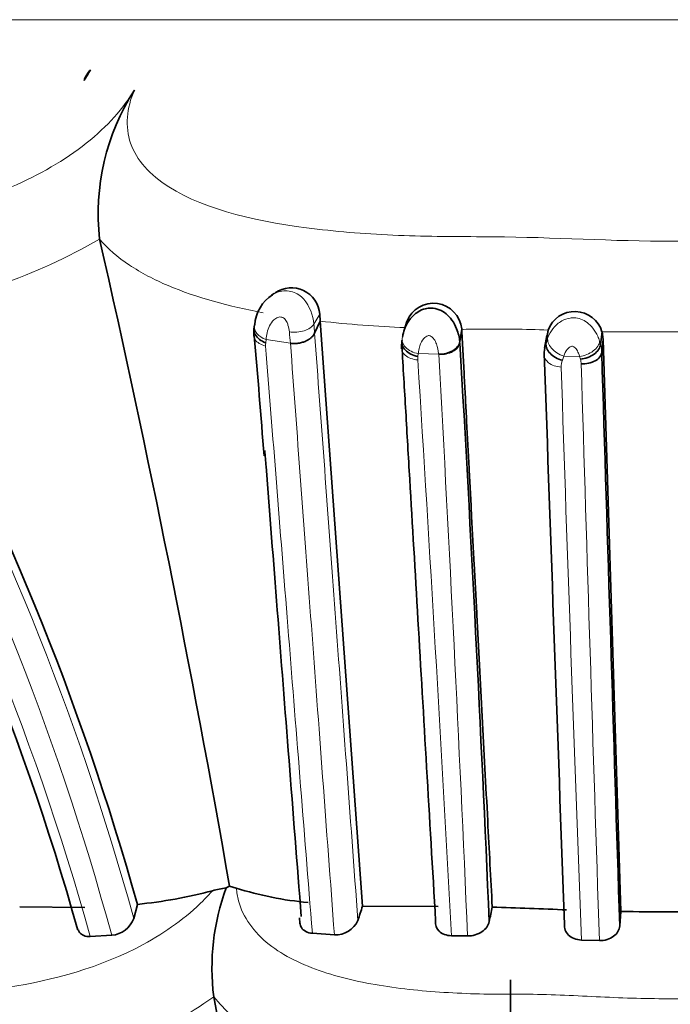
# Model space of a CAD drawing. Units: millimetres. Extents: x 0 to 1224, y 0 to 1458.
# Drawn here: x 1029 to 1043, y 821 to 842 of the extents above; entities that cross this region are included whole.
import ezdxf
from ezdxf import colors
from ezdxf.entities.mleader import LeaderData, LeaderLine
from ezdxf.math import Vec2, Vec3

# ---------------------------------------------------------------- set-up
doc = ezdxf.new("R2010")
doc.units = ezdxf.units.MM
doc.layers.add('DV3_Défaut', color=7, linetype='Continuous')
doc.layers.add('Défaut', color=7, linetype='Continuous')

# ---------------------------------------------------------------- blocks, each defined once
blk = doc.blocks.new('_DOT')
at = {"color": 0}
blk.add_line((0, 0), (-1, 0), dxfattribs=at)
at = {"color": 0, "const_width": 0.333}
blk.add_lwpolyline([(-0.1665, 0, 1), (0.1665, 0, 1)], format="xyb", close=True, dxfattribs=at)
blk = doc.blocks.new('SE2')
at = {"layer": 'DV3_Défaut', "color": 7, "linetype": 'Continuous', "lineweight": 18}
for p, q in [((1070.493, 842.143), (1015.795, 842.143)), ((1035.742, 835.925), (1035.619, 835.713)), ((1038.743, 835.586), (1038.703, 835.319)), ((1044.586, 835.552), (1041.703, 835.549)), ((1034.609, 835.388), (1034.603, 835.319)), ((1035.124, 835.309), (1034.609, 835.388)), ((1037.822, 835.09), (1037.815, 835.031)), ((1038.255, 835.078), (1037.822, 835.09)), ((1041.231, 835.028), (1040.897, 835.039)), ((1041.247, 834.971), (1041.231, 835.028))]:
    blk.add_line(p, q, dxfattribs=at)
at = {"layer": 'DV3_Défaut', "color": 7, "linetype": 'Continuous', "lineweight": 35}
for p, q in [((1031.096, 837.505), (1031.096, 837.507)), ((1034.788, 836.364), (1034.727, 836.323)), ((1035.742, 835.925), (1035.753, 835.775)), ((1034.363, 835.691), (1034.354, 835.616)), ((1035.753, 835.775), (1035.635, 835.521)), ((1035.753, 835.775), (1036.646, 823.421)), ((1037.582, 835.765), (1037.525, 835.584)), ((1038.741, 835.61), (1038.701, 835.344)), ((1040.535, 835.475), (1040.491, 835.206)), ((1040.565, 835.588), (1040.522, 835.321)), ((1040.546, 835.473), (1040.565, 835.588)), ((1041.703, 835.549), (1041.673, 835.284)), ((1041.703, 835.549), (1041.727, 835.386)), ((1041.727, 835.386), (1041.697, 835.122)), ((1041.727, 835.386), (1042.097, 823.308)), ((1033.839, 823.842), (1033.767, 823.805)), ((1033.979, 823.801), (1033.839, 823.842)), ((1029.409, 823.408), (1030.783, 823.388)), ((1031.816, 823.16), (1031.892, 823.458)), ((1036.646, 823.421), (1038.243, 823.413)), ((1035.316, 823.171), (1035.324, 823.061)), ((1042.077, 823.002), (1042.097, 823.308)), ((1030.898, 822.778), (1031.351, 822.805)), ((1035.587, 822.846), (1036.052, 822.816)), ((1038.524, 822.796), (1038.864, 822.791)), ((1041.272, 822.703), (1041.648, 822.692)), ((1039.768, 816.164), (1039.768, 821.861)), ((1033.506, 821.505), (1033.505, 821.507))]:
    blk.add_line(p, q, dxfattribs=at)
for centre, radius, start, end in [((1031.336, 840.672), 0.598, 136.2781, 161.8506), ((1035.872, 838.053), 4.807, 147.224, 186.5198), ((761.806, 776.344), 276.148, 9.90417, 12.7958), ((1035.144, 835.881), 0.6, 4.1327, 124.9452), ((1035.184, 835.645), 0.816, 122.2497, 176.505), ((1038.144, 835.554), 0.6, 5.417, 158.7209), ((1041.127, 835.38), 0.6, 16.4318, 159.6452), ((976.356, 807.958), 57.658, 15.59396, 28.86961), ((1035.115, 835.526), 0.766, 171.1863, 184.8731), ((693.815, 806.705), 341.759, 4.40109, 4.82707), ((977.339, 807.993), 55.345, 15.6406, 29.6397), ((1038.243, 835.244), 0.773, 171.0935, 184.0538), ((228.443, 788.179), 811.629, 2.465508, 3.329706), ((1041.146, 835.073), 0.664, 168.4254, 183.1259), ((5220.765, 977.258), 4182.697, 181.947796, 182.11308), ((12039.225, 1173.316), 11002.726, 181.7613959, 181.8245384), ((1038.394, 822.115), 4.927, 159.9331, 187.0861), ((1034.089, 821.503), 2.324, 97.9745, 105.1737), ((1036.162, 830.76), 7.294, 252.584, 264.7724), ((1030.868, 833.604), 10.198, 275.7633, 284.8453), ((1074.524, 810.94), 39.881, 161.7632, 162.2193), ((1113.036, 807.836), 75.277, 168.06676, 168.30578), ((1034.209, 669.092), 154.396, 87.49534, 88.0787), ((1031.306, 823.346), 0.543, 274.7044, 339.9207), ((1043.103, 875.754), 52.456, 268.9011, 271.1908), ((1036.082, 823.324), 0.509, 266.6151, 336.2408), ((672.663, 756.244), 366.697, 8.48833, 10.25143)]:
    blk.add_arc(centre, radius, start, end, dxfattribs=at)
at = {"layer": 'DV3_Défaut', "color": 7, "linetype": 'Continuous', "lineweight": 18}
for centre, radius, start, end in [((1024.507, 849.075), 13.313, 279.6521, 299.6627), ((1034.657, 835.634), 0.964, 4.6629, 39.0634), ((1050.533, 836.9), 14.961, 184.5503, 185.2865), ((1038.557, 860.974), 25.354, 263.6506, 267.7237), ((976.655, 807.963), 57.217, 15.4032, 28.8334), ((1047.445, 836.554), 12.384, 184.6545, 185.7683), ((1039.393, 803.953), 31.657, 87.8793, 90.5094), ((976.449, 807.578), 56.531, 15.5973, 29.3725), ((976.819, 807.989), 56.508, 15.1996, 28.8014), ((1034.889, 835.274), 0.29, 171.0359, 184.6666), ((1038.125, 835.288), 0.578, 3.0827, 5.4875), ((1041.074, 835.113), 0.59, 159.3043, 179.2831), ((1041.116, 835.116), 0.581, 0.5716, 16.7876), ((1038.136, 834.978), 0.325, 170.6064, 183.6007), ((44.777, 779.689), 995.021, 2.482669, 3.19095), ((1041.906, 834.641), 1.084, 158.4534, 163.5246), ((-208.224, 755.842), 1248.545, 3.073999, 3.633022), ((1041.195, 834.818), 0.354, 158.3269, 181.9295), ((3170.97, 904.601), 2131.272, 181.876672, 182.202245), ((1040.917, 834.871), 0.345, 0.4387, 16.8733), ((5572.815, 972.249), 4533.634, 181.736409, 181.890427), ((1027.933, 829.292), 9.573, 281.6542, 305.5917), ((1036.901, 824.315), 4.408, 219.6227, 261.739)]:
    blk.add_arc(centre, radius, start, end, dxfattribs=at)
at = {"layer": 'DV3_Défaut', "color": 7, "linetype": 'Continuous', "lineweight": 35}
for centre, major_axis, ratio, start_param, end_param in [((1039.161, 813.036), (0, 34.183), 0.422618, 0.608408, 0.619937), ((1034.758, 835.639), (0.397, -0.049), 0.700858, 3.112438, 3.13294)]:
    blk.add_ellipse(centre, major_axis=major_axis, ratio=ratio, start_param=start_param, end_param=end_param, dxfattribs=at)
at = {"layer": 'DV3_Défaut', "color": 7, "linetype": 'Continuous', "lineweight": 18}
for centre, major_axis, ratio, start_param, end_param in [((1034.758, 835.639), (0.397, -0.049), 0.700858, 3.13294, 4.414964), ((1037.881, 835.358), (0.396, -0.059), 0.68475, 3.061335, 4.664941), ((1040.937, 835.307), (-0.367, 0.159), 0.66317, 0.142811, 1.745857), ((1041.267, 835.295), (0.378, 0.131), 0.632049, 4.403295, 5.999612)]:
    blk.add_ellipse(centre, major_axis=major_axis, ratio=ratio, start_param=start_param, end_param=end_param, dxfattribs=at)
for points, knots in [([(1015.828, 840.655), (1015.362, 840.276), (1014.964, 839.888), (1014.41, 839.183), (1014.256, 838.866), (1014.164, 838.116), (1014.545, 837.864), (1015.351, 837.65), (1015.668, 837.607), (1016.359, 837.559), (1016.743, 837.562), (1017.919, 837.55), (1018.697, 837.461), (1020.492, 837.467), (1021.506, 837.561), (1022.999, 837.559), (1023.505, 837.551), (1024.564, 837.594), (1025.111, 837.635), (1026.814, 837.848), (1028.067, 838.107), (1029.815, 838.862), (1030.364, 839.176), (1031.265, 839.893), (1031.601, 840.277), (1031.83, 840.655)], [0, 0, 0, 0, 0.0625, 0.0625, 0.125, 0.125, 0.25, 0.25, 0.3125, 0.3125, 0.375, 0.375, 0.5, 0.5, 0.625, 0.625, 0.6875, 0.6875, 0.75, 0.75, 0.875, 0.875, 0.9375, 0.9375, 1, 1, 1, 1]), ([(1031.83, 840.655), (1031.664, 840.275), (1031.628, 839.886), (1031.873, 839.18), (1032.158, 838.863), (1033.35, 838.108), (1034.501, 837.861), (1036.281, 837.649), (1036.899, 837.606), (1038.145, 837.559), (1038.775, 837.563), (1040.67, 837.549), (1041.937, 837.461), (1044.465, 837.467), (1045.723, 837.562), (1047.615, 837.559), (1048.247, 837.551), (1049.483, 837.594), (1050.086, 837.636), (1051.254, 837.777), (1051.823, 837.876), (1052.892, 838.168), (1053.382, 838.36), (1054.156, 838.863), (1054.436, 839.18), (1054.669, 839.887), (1054.626, 840.277), (1054.459, 840.655)], [0, 0, 0, 0, 0.0625, 0.0625, 0.125, 0.125, 0.25, 0.25, 0.3125, 0.3125, 0.375, 0.375, 0.5, 0.5, 0.625, 0.625, 0.6875, 0.6875, 0.75, 0.75, 0.8125, 0.8125, 0.875, 0.875, 0.9375, 0.9375, 1, 1, 1, 1]), ([(1034.548, 835.954), (1033.831, 836.087), (1033.14, 836.273), (1032.395, 836.589), (1032.252, 836.657), (1031.977, 836.802), (1031.846, 836.88), (1031.477, 837.125), (1031.267, 837.306), (1031.096, 837.505)], [0, 0, 0, 0, 0.5, 0.5, 0.625, 0.625, 0.75, 0.75, 1, 1, 1, 1]), ([(1034.747, 836.335), (1034.786, 836.358), (1034.828, 836.378), (1034.872, 836.392), (1034.92, 836.407), (1034.971, 836.416), (1035.022, 836.416), (1035.07, 836.416), (1035.119, 836.409), (1035.166, 836.396), (1035.213, 836.382), (1035.258, 836.361), (1035.3, 836.334), (1035.338, 836.308), (1035.374, 836.277), (1035.406, 836.242), (1035.406, 836.242), (1035.406, 836.242), (1035.406, 836.242)], [0, 0, 0, 0, 0.196966, 0.196966, 0.196966, 0.410568, 0.410568, 0.410568, 0.612935, 0.612935, 0.612935, 0.813374, 0.813374, 0.813374, 0.999922, 0.999922, 0.999922, 1, 1, 1, 1]), ([(1035.102, 835.549), (1035.098, 835.596), (1035.088, 835.645), (1035.072, 835.694), (1035.065, 835.718), (1035.055, 835.742), (1035.044, 835.765), (1035.036, 835.782), (1035.026, 835.798), (1035.014, 835.813), (1035.005, 835.824), (1034.994, 835.834), (1034.982, 835.842), (1034.971, 835.849), (1034.959, 835.855), (1034.946, 835.859), (1034.932, 835.863), (1034.917, 835.865), (1034.903, 835.865), (1034.887, 835.865), (1034.871, 835.861), (1034.856, 835.855), (1034.826, 835.843), (1034.799, 835.825), (1034.776, 835.804), (1034.737, 835.767), (1034.706, 835.723), (1034.683, 835.676), (1034.637, 835.583), (1034.616, 835.482), (1034.609, 835.388)], [0, 0, 0, 0, 0.13982, 0.13982, 0.13982, 0.206259, 0.206259, 0.206259, 0.254038, 0.254038, 0.254038, 0.289659, 0.289659, 0.289659, 0.32351, 0.32351, 0.32351, 0.36156, 0.36156, 0.36156, 0.407018, 0.407018, 0.407018, 0.501801, 0.501801, 0.501801, 0.667142, 0.667142, 0.667142, 1, 1, 1, 1]), ([(1040.559, 835.429), (1040.566, 835.447), (1040.574, 835.465), (1040.583, 835.483), (1040.613, 835.543), (1040.652, 835.603), (1040.701, 835.657), (1040.719, 835.676), (1040.738, 835.695), (1040.758, 835.712), (1040.787, 835.737), (1040.819, 835.76), (1040.853, 835.78), (1040.908, 835.81), (1040.969, 835.833), (1041.033, 835.842), (1041.06, 835.846), (1041.087, 835.847), (1041.114, 835.846), (1041.162, 835.844), (1041.21, 835.834), (1041.254, 835.818), (1041.302, 835.8), (1041.347, 835.775), (1041.388, 835.746), (1041.433, 835.712), (1041.474, 835.672), (1041.508, 835.629), (1041.551, 835.575), (1041.586, 835.517), (1041.612, 835.459), (1041.629, 835.424), (1041.642, 835.388), (1041.653, 835.354)], [0, 0, 0, 0, 0.044424, 0.044424, 0.044424, 0.192932, 0.192932, 0.192932, 0.245648, 0.245648, 0.245648, 0.320837, 0.320837, 0.320837, 0.441873, 0.441873, 0.441873, 0.492603, 0.492603, 0.492603, 0.581456, 0.581456, 0.581456, 0.675925, 0.675925, 0.675925, 0.781985, 0.781985, 0.781985, 0.917115, 0.917115, 0.917115, 1, 1, 1, 1]), ([(1035.102, 835.549), (1035.202, 835.534), (1035.317, 835.543), (1035.509, 835.604), (1035.585, 835.656), (1035.619, 835.713)], [0, 0, 0, 0, 0.5, 0.5, 1, 1, 1, 1]), ([(1034.6, 835.251), (1034.501, 835.273), (1034.419, 835.323), (1034.362, 835.413), (1034.353, 835.443), (1034.351, 835.473)], [0, 0, 0, 0, 0.702111, 0.702111, 1, 1, 1, 1]), ([(1035.635, 835.521), (1035.772, 833.653), (1035.918, 831.681), (1036.223, 827.532), (1036.383, 825.36), (1036.548, 823.119)], [0, 0, 0, 0, 0.5, 0.5, 1, 1, 1, 1]), ([(1038.255, 835.076), (1038.254, 835.083), (1038.254, 835.089), (1038.253, 835.094), (1038.246, 835.158), (1038.232, 835.227), (1038.206, 835.295), (1038.193, 835.329), (1038.177, 835.364), (1038.155, 835.396), (1038.143, 835.412), (1038.129, 835.428), (1038.113, 835.442), (1038.102, 835.451), (1038.09, 835.459), (1038.077, 835.464), (1038.07, 835.467), (1038.062, 835.47), (1038.055, 835.471), (1038.052, 835.471), (1038.05, 835.471), (1038.047, 835.471), (1038.04, 835.471), (1038.032, 835.47), (1038.025, 835.468), (1038.009, 835.464), (1037.995, 835.456), (1037.983, 835.448), (1037.968, 835.437), (1037.954, 835.424), (1037.942, 835.411), (1037.901, 835.365), (1037.875, 835.309), (1037.857, 835.256), (1037.843, 835.215), (1037.834, 835.175), (1037.828, 835.135), (1037.826, 835.12), (1037.824, 835.105), (1037.822, 835.09)], [0, 0, 0, 0, 0.019588, 0.019588, 0.019588, 0.249211, 0.249211, 0.249211, 0.362801, 0.362801, 0.362801, 0.421034, 0.421034, 0.421034, 0.459154, 0.459154, 0.459154, 0.479701, 0.479701, 0.479701, 0.486238, 0.486238, 0.486238, 0.506666, 0.506666, 0.506666, 0.551878, 0.551878, 0.551878, 0.60695, 0.60695, 0.60695, 0.801168, 0.801168, 0.801168, 0.945335, 0.945335, 0.945335, 1, 1, 1, 1]), ([(1039.112, 835.609), (1039.05, 835.608), (1038.988, 835.609), (1038.864, 835.609), (1038.803, 835.61), (1038.742, 835.592)], [0, 0, 0, 0, 0.5, 0.5, 1, 1, 1, 1]), ([(1040.522, 835.321), (1040.522, 835.321), (1040.522, 835.321), (1040.522, 835.321), (1040.532, 835.357), (1040.544, 835.393), (1040.559, 835.429)], [0, 0, 0, 0, 0.000415, 0.000415, 0.000415, 1, 1, 1, 1]), ([(1034.6, 835.251), (1034.748, 833.38), (1034.905, 831.4), (1035.235, 827.252), (1035.408, 825.084), (1035.587, 822.846)], [0, 0, 0, 0, 0.5, 0.5, 1, 1, 1, 1]), ([(1036.052, 822.816), (1035.884, 825.073), (1035.721, 827.262), (1035.41, 831.442), (1035.263, 833.428), (1035.124, 835.309)], [0, 0, 0, 0, 0.5, 0.5, 1, 1, 1, 1]), ([(1037.812, 834.957), (1037.707, 834.964), (1037.609, 835.001), (1037.484, 835.112), (1037.459, 835.186), (1037.477, 835.257)], [0, 0, 0, 0, 0.5, 0.5, 1, 1, 1, 1]), ([(1038.703, 835.319), (1038.692, 835.248), (1038.637, 835.179), (1038.471, 835.085), (1038.361, 835.061), (1038.255, 835.076)], [0, 0, 0, 0, 0.5, 0.5, 1, 1, 1, 1]), ([(1041.231, 835.028), (1041.224, 835.052), (1041.215, 835.077), (1041.205, 835.101), (1041.192, 835.132), (1041.176, 835.163), (1041.154, 835.192), (1041.144, 835.205), (1041.132, 835.218), (1041.118, 835.228), (1041.11, 835.234), (1041.101, 835.24), (1041.091, 835.243), (1041.085, 835.245), (1041.079, 835.247), (1041.074, 835.247), (1041.071, 835.247), (1041.068, 835.247), (1041.065, 835.247), (1041.054, 835.245), (1041.043, 835.241), (1041.034, 835.236), (1041.032, 835.234), (1041.03, 835.233), (1041.027, 835.232), (1041.016, 835.225), (1041.006, 835.217), (1040.996, 835.208), (1040.956, 835.17), (1040.931, 835.123), (1040.912, 835.078), (1040.907, 835.065), (1040.902, 835.052), (1040.897, 835.039)], [0, 0, 0, 0, 0.146505, 0.146505, 0.146505, 0.330043, 0.330043, 0.330043, 0.412285, 0.412285, 0.412285, 0.460368, 0.460368, 0.460368, 0.486062, 0.486062, 0.486062, 0.499256, 0.499256, 0.499256, 0.550293, 0.550293, 0.550293, 0.5629, 0.5629, 0.5629, 0.628617, 0.628617, 0.628617, 0.91728, 0.91728, 0.91728, 1, 1, 1, 1]), ([(1041.653, 835.354), (1041.661, 835.33), (1041.667, 835.307), (1041.673, 835.284), (1041.673, 835.284), (1041.673, 835.284), (1041.673, 835.284)], [0, 0, 0, 0, 0.999345, 0.999345, 0.999345, 1, 1, 1, 1]), ([(1040.484, 835.093), (1040.473, 835.023), (1040.505, 834.952), (1040.637, 834.845), (1040.737, 834.811), (1040.841, 834.806)], [0, 0, 0, 0, 0.5, 0.5, 1, 1, 1, 1]), ([(1033.979, 823.801), (1033.992, 823.711), (1034.061, 823.267), (1034.574, 822.559), (1035.769, 821.992), (1037.161, 821.692), (1038.393, 821.585), (1039.271, 821.56), (1039.775, 821.557), (1040.281, 821.561), (1040.912, 821.54), (1041.67, 821.502), (1042.429, 821.47), (1043.189, 821.46), (1043.948, 821.475), (1044.705, 821.511), (1045.46, 821.548), (1046.027, 821.562), (1046.405, 821.558), (1046.658, 821.555), (1047.098, 821.554), (1047.968, 821.573), (1049.668, 821.718), (1051.532, 822.264), (1052.23, 823.252), (1052.3, 823.675), (1052.312, 823.747)], [0, 0, 0, 0, 0.018409, 0.090993, 0.161189, 0.230038, 0.298679, 0.332923, 0.350041, 0.367168, 0.401418, 0.435688, 0.469886, 0.503934, 0.537942, 0.572021, 0.606172, 0.640332, 0.648872, 0.657411, 0.674487, 0.708624, 0.776202, 0.91321, 0.985378, 1, 1, 1, 1]), ([(1020.362, 823.51), (1020.151, 823.174), (1019.918, 822.559), (1020.117, 821.995), (1020.657, 821.693), (1021.287, 821.585), (1021.794, 821.56), (1022.062, 821.557), (1022.218, 821.559), (1022.455, 821.559), (1022.805, 821.541), (1023.28, 821.503), (1023.775, 821.471), (1024.3, 821.46), (1024.854, 821.475), (1025.434, 821.51), (1026.03, 821.547), (1026.481, 821.562), (1026.779, 821.558), (1026.978, 821.555), (1027.331, 821.554), (1028.059, 821.573), (1029.594, 821.717), (1031.648, 822.263), (1033.025, 823.252), (1033.415, 823.675), (1033.481, 823.747)], [0, 0, 0, 0, 0.072026, 0.143468, 0.213849, 0.283866, 0.318713, 0.336136, 0.344854, 0.353573, 0.388437, 0.423326, 0.458173, 0.492925, 0.5277, 0.562595, 0.597508, 0.632404, 0.64113, 0.649856, 0.667309, 0.702161, 0.77143, 0.911367, 0.985152, 1, 1, 1, 1])]:
    blk.add_open_spline(points, degree=3, knots=knots, dxfattribs=at)
at = {"layer": 'DV3_Défaut', "color": 7, "linetype": 'Continuous', "lineweight": 35}
for points, knots in [([(1037.49, 835.438), (1037.492, 835.455), (1037.496, 835.472), (1037.499, 835.489), (1037.51, 835.539), (1037.525, 835.591), (1037.547, 835.642), (1037.574, 835.706), (1037.611, 835.77), (1037.658, 835.829), (1037.676, 835.85), (1037.694, 835.871), (1037.714, 835.89), (1037.746, 835.921), (1037.782, 835.949), (1037.821, 835.973), (1037.867, 836.002), (1037.92, 836.025), (1037.974, 836.038), (1038.012, 836.047), (1038.052, 836.052), (1038.092, 836.052), (1038.151, 836.051), (1038.211, 836.039), (1038.266, 836.016), (1038.317, 835.996), (1038.365, 835.967), (1038.409, 835.932), (1038.456, 835.894), (1038.499, 835.848), (1038.534, 835.8), (1038.576, 835.741), (1038.608, 835.678), (1038.633, 835.617), (1038.671, 835.522), (1038.692, 835.428), (1038.701, 835.344), (1038.701, 835.344), (1038.701, 835.344), (1038.701, 835.344)], [0, 0, 0, 0, 0.031525, 0.031525, 0.031525, 0.122725, 0.122725, 0.122725, 0.23868, 0.23868, 0.23868, 0.28013, 0.28013, 0.28013, 0.346551, 0.346551, 0.346551, 0.42711, 0.42711, 0.42711, 0.483724, 0.483724, 0.483724, 0.568387, 0.568387, 0.568387, 0.646415, 0.646415, 0.646415, 0.733133, 0.733133, 0.733133, 0.837564, 0.837564, 0.837564, 0.999972, 0.999972, 0.999972, 1, 1, 1, 1]), ([(1034.602, 835.319), (1034.503, 835.354), (1034.422, 835.418), (1034.36, 835.531), (1034.351, 835.574), (1034.355, 835.616)], [0, 0, 0, 0, 0.6411732, 0.6411732, 1, 1, 1, 1]), ([(1035.635, 835.521), (1035.628, 835.508), (1035.614, 835.481), (1035.579, 835.44), (1035.531, 835.4), (1035.471, 835.364), (1035.397, 835.333), (1035.311, 835.311), (1035.217, 835.301), (1035.155, 835.306), (1035.124, 835.309)], [0, 0, 0, 0, 0.095829, 0.19998, 0.312463, 0.433283, 0.562446, 0.699953, 0.845805, 1, 1, 1, 1]), ([(1038.742, 835.592), (1038.752, 835.417), (1038.769, 835.086), (1038.795, 834.594), (1038.82, 834.12), (1038.854, 833.483), (1038.884, 832.916), (1038.91, 832.414), (1038.928, 832.077), (1038.959, 831.485), (1038.995, 830.798), (1039.032, 830.102), (1039.069, 829.4), (1039.116, 828.511), (1039.173, 827.429), (1039.231, 826.333), (1039.286, 825.292), (1039.337, 824.315), (1039.37, 823.704), (1039.386, 823.401)], [0, 0, 0, 0, 0.046264, 0.090474, 0.132627, 0.172722, 0.258979, 0.280533, 0.302085, 0.345182, 0.431377, 0.47449, 0.517621, 0.603958, 0.690113, 0.775967, 0.861575, 0.931396, 1, 1, 1, 1]), ([(1037.815, 835.031), (1037.711, 835.05), (1037.613, 835.099), (1037.49, 835.227), (1037.464, 835.306), (1037.482, 835.376)], [0, 0, 0, 0, 0.5, 0.5, 1, 1, 1, 1]), ([(1038.19, 823.104), (1038.125, 824.206), (1038.062, 825.288), (1037.938, 827.409), (1037.877, 828.449), (1037.758, 830.48), (1037.7, 831.47), (1037.615, 832.919), (1037.587, 833.395), (1037.531, 834.336), (1037.504, 834.801), (1037.477, 835.257)], [0, 0, 0, 0, 0.25, 0.25, 0.5, 0.5, 0.75, 0.75, 0.875, 0.875, 1, 1, 1, 1]), ([(1038.255, 835.076), (1038.36, 835.077), (1038.47, 835.103), (1038.635, 835.201), (1038.69, 835.271), (1038.701, 835.344)], [0, 0, 0, 0, 0.5, 0.5, 1, 1, 1, 1]), ([(1040.522, 835.321), (1040.51, 835.248), (1040.541, 835.165), (1040.669, 835.028), (1040.765, 834.974), (1040.866, 834.949)], [0, 0, 0, 0, 0.5, 0.5, 1, 1, 1, 1]), ([(1041.673, 835.284), (1041.665, 835.213), (1041.614, 835.138), (1041.456, 835.022), (1041.35, 834.982), (1041.248, 834.971)], [0, 0, 0, 0, 0.5, 0.5, 1, 1, 1, 1]), ([(1041.263, 834.873), (1041.368, 834.867), (1041.476, 834.891), (1041.638, 834.983), (1041.69, 835.051), (1041.697, 835.122)], [0, 0, 0, 0, 0.5, 0.5, 1, 1, 1, 1]), ([(1035.352, 823.199), (1035.177, 825.435), (1035.008, 827.6), (1034.766, 830.708), (1034.687, 831.72), (1034.601, 832.821), (1034.592, 832.934), (1034.583, 833.047)], [0, 0, 0, 0, 0.642066, 0.642066, 0.963099, 0.963099, 1, 1, 1, 1]), ([(1035.324, 823.061), (1035.327, 823.028), (1035.337, 822.996), (1035.397, 822.901), (1035.482, 822.854), (1035.587, 822.846)], [0, 0, 0, 0, 0.298928, 0.298928, 1, 1, 1, 1]), ([(1038.19, 823.104), (1038.177, 823.026), (1038.202, 822.949), (1038.323, 822.833), (1038.418, 822.797), (1038.524, 822.796)], [0, 0, 0, 0, 0.5, 0.5, 1, 1, 1, 1]), ([(1038.864, 822.791), (1038.972, 822.788), (1039.083, 822.823), (1039.249, 822.936), (1039.305, 823.014), (1039.321, 823.093)], [0, 0, 0, 0, 0.5, 0.5, 1, 1, 1, 1]), ([(1040.912, 823.035), (1040.9, 822.954), (1040.929, 822.872), (1041.06, 822.748), (1041.161, 822.707), (1041.272, 822.703)], [0, 0, 0, 0, 0.5, 0.5, 1, 1, 1, 1]), ([(1041.648, 822.692), (1041.759, 822.69), (1041.869, 822.725), (1042.025, 822.841), (1042.071, 822.921), (1042.077, 823.002)], [0, 0, 0, 0, 0.5, 0.5, 1, 1, 1, 1]), ([(1030.647, 822.916), (1030.652, 822.898), (1030.661, 822.881), (1030.715, 822.808), (1030.797, 822.773), (1030.898, 822.778)], [0, 0, 0, 0, 0.208363, 0.208363, 1, 1, 1, 1])]:
    blk.add_open_spline(points, degree=3, knots=knots, dxfattribs=at)

msp = doc.modelspace()

# ---------------------------------------------------------------- block references
at = {"layer": 'Défaut'}
msp.add_blockref('SE2', (0, 0), dxfattribs=at)

# ---------------------------------------------------------------- leaders
at = {"layer": 'Défaut', "color": 7, "linetype": 'Continuous', "lineweight": 18}
ml = msp.add_multileader_mtext('Standard', dxfattribs=at)
ml.set_content('{\\pxsm0.9;\\fSolid Edge ISO|b1||i0||c0|p34;\\W1.;10/04/2014\\P}', color=256)
ml.set_leader_properties()
ml.set_arrow_properties(name='DOT')
ml.build(insert=Vec2(0, 0))
ml.multileader.update_dxf_attribs({"leader_type": 0, "dogleg_length": 0, "arrow_head_size": 12})
ctx = ml.context
ctx.base_point, ctx.char_height, ctx.arrow_head_size, ctx.landing_gap_size = Vec3(1015.122, 1450.701), 12, 12, 4.2
notes = []
notes.append((ctx, [(0, (0, 0, 0), (0, 0), (1, 0), 1, [])]))
ctx.mtext.insert = Vec3(1017.122, 1456.821)
for ctx, leaders in notes:
    for number, flags, end, landing, length, lines in leaders:
        leader = LeaderData()
        leader.index, (leader.has_last_leader_line, leader.has_dogleg_vector, leader.attachment_direction) = number, flags
        leader.last_leader_point, leader.dogleg_vector, leader.dogleg_length = Vec3(end), Vec3(landing), length
        for number, points, colour, breaks in lines:
            line = LeaderLine()
            line.index, line.vertices, line.color, line.breaks = number, Vec3.list(points), colors.encode_raw_color(colour), breaks
            leader.lines.append(line)
        ctx.leaders.append(leader)

doc.saveas('drawing.dxf')
